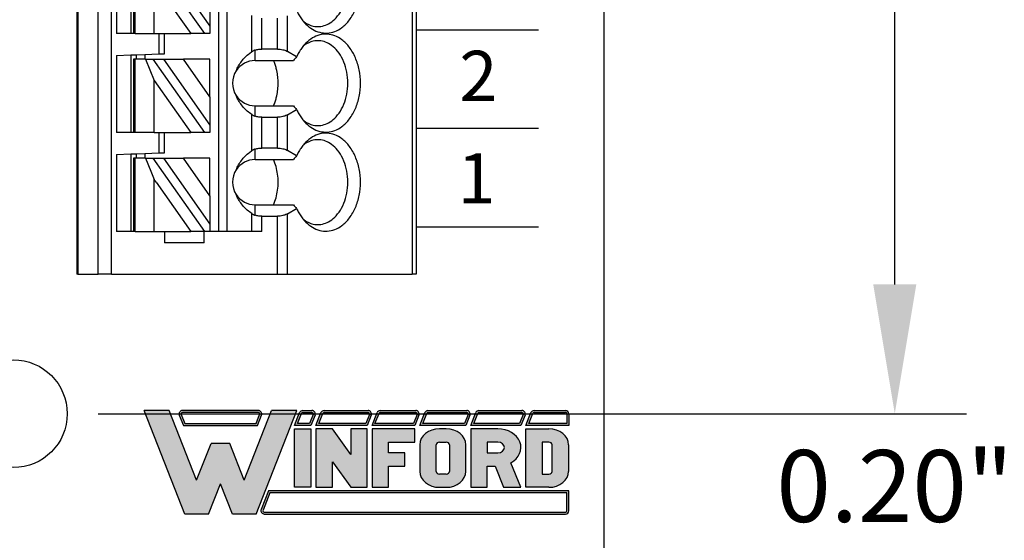
# Model space of a CAD drawing. Extents: x -3.3 to 2.15, y 62.24 to 66.9.
# Drawn here: x 0.32 to 1.69, y 64.17 to 64.9 of the extents above; entities that cross this region are included whole.
import ezdxf

# ---------------------------------------------------------------- set-up
doc = ezdxf.new("R2010")
doc.units = 0
doc.header["$MEASUREMENT"] = 0
doc.layers.get('0').update_dxf_attribs({"linetype": 'CONTINUOUS'})
doc.styles.add('ADESK1', font='romans')

# ---------------------------------------------------------------- blocks, each defined once
blk = doc.blocks.new('INFORD')
for points in [[(0, 0), (0, 5.499999999999996), (1.25, 5.499999999999996), (1.25, 0)], [(4.267605022587009, 5.499999999999996), (4.267605022587009, 3.105769893736337), (2.875000000000001, 5.499999999999996), (1.625, 5.499999999999996), (1.625, 0), (2.875, 0), (2.875, 2.39423010626366), (4.267605022587009, 0), (5.517605022587009, -8.881784197001252e-16), (5.517605022587009, 5.499999999999996)], [(7.142605022587009, -1.77635683940025e-15), (7.142605022587009, 1.999999999999996), (8.392605022587007, 1.999999999999996), (8.39260502258701, 3.249999999999996), (7.142605022587009, 3.249999999999996), (7.142605022587009, 4.249999999999996), (9.14260502258701, 4.249999999999996), (9.142605022587007, 5.499999999999996), (5.892605022587009, 5.499999999999996), (5.892605022587009, -1.77635683940025e-15)]]:
    blk.add_lwpolyline(points, close=True)
for points in [[(13.01760502258701, 3.999999999999996, 0.4142135623730951), (11.51760502258701, 5.499999999999996), (11.01760502258701, 5.499999999999996, 0.4142135623730951), (9.51760502258701, 3.999999999999996), (9.51760502258701, 1.499999999999998, 0.4142135623730951), (11.01760502258701, -1.77635683940025e-15), (11.51760502258701, -8.881784197001252e-16, 0.4142135623730951), (13.01760502258701, 1.499999999999998)], [(14.64260502258701, -1.77635683940025e-15), (14.64260502258701, 1.999999999999996), (15.2373799922882, 1.999999999999996), (15.89020032305463, -1.77635683940025e-15), (17.20510502258701, -1.77635683940025e-15), (16.45081072765669, 2.310878688611798, 0.7353878158500693), (15.45510502258701, 5.499999999999996), (13.39260502258701, 5.499999999999996), (13.39260502258701, -1.77635683940025e-15)], [(20.83010502258701, 1.499999999999998, -0.4142135623730951), (19.33010502258701, -1.77635683940025e-15), (17.58010502258701, -1.77635683940025e-15), (17.58010502258701, 5.499999999999996), (19.33010502258701, 5.499999999999996, -0.4142135623730951), (20.83010502258701, 3.999999999999996)], [(11.01760502258701, 4.249999999999996), (11.51760502258701, 4.249999999999996, -0.4142135623730951), (11.76760502258701, 3.999999999999996), (11.76760502258701, 1.499999999999998, -0.4142135623730951), (11.51760502258701, 1.249999999999998), (11.01760502258701, 1.249999999999998, -0.4142135623730951), (10.76760502258701, 1.499999999999998), (10.76760502258701, 3.999999999999996, -0.4142135623730951)], [(15.45510502258701, 3.249999999999996, 1), (15.45510502258701, 4.249999999999996), (14.64260502258701, 4.249999999999996), (14.64260502258701, 3.249999999999996)], [(18.83010502258701, 1.249999999999998), (19.33010502258701, 1.249999999999998, 0.4142135623730953), (19.58010502258701, 1.499999999999998), (19.58010502258701, 3.999999999999996, 0.4142135623730948), (19.33010502258701, 4.249999999999996), (18.83010502258701, 4.249999999999996)]]:
    blk.add_lwpolyline(points, format="xyb", close=True)
blk = doc.blocks.new('WINFORD-OUTLINE')
blk.add_hatch(color=256).paths.add_polyline_path([(-1.95247321186823, 9.689446212629715), (-3.344517166970252, 9.689446212629717), (-4.427432385207308, 6.939446212629719), (-6.484001738050038, 12.16198406700075), (-8.364798701016975, 12.16198406700076), (-5.314045008440987, 4.414773100437891), (-3.540819761973633, 4.414773100437893), (-2.648495189419242, 6.680779278206277), (-1.756170616864852, 4.41477310043789), (0.01705462960250245, 4.414773100437891), (3.067808322178491, 12.16198406700076), (1.187011359211557, 12.16198406700076), (-0.869557993631173, 6.939446212629717)])
h = blk.add_hatch(color=256)
h.paths.add_polyline_path([(0.1948792407661593, 12.16198406700076), (-5.491869619604643, 12.16198406700076, 0.5288801183047518), (-5.724483776589379, 11.82038355406397), (-5.415990966953062, 11.03698406700075), (0.1190005881145808, 11.03698406700075), (0.4274933977508955, 11.82038355406397, 0.528880118304758)])
h.paths.add_polyline_path([(0.1948792407661593, 12.01198406700075, -0.5288801183047546), (0.2879249035600502, 11.87534386182605), (0.01685752267319884, 11.18698406700076), (-5.31384790151168, 11.18698406700076), (-5.584915282398533, 11.87534386182604, -0.5288801183047506), (-5.491869619604641, 12.01198406700075)], flags=16)
h = blk.add_hatch(color=256)
h.paths.add_polyline_path([(4.206203834613488, 12.16198406700075), (3.512403754890407, 12.16198406700075, 0.3081470391659163), (3.279789597905669, 12.00358457993753), (2.899154541391127, 11.03698406700076), (4.130325181961911, 11.03698406700075), (4.438817991598224, 11.82038355406397, 0.5288801183047492)])
h.paths.add_polyline_path([(4.20620383461349, 12.01198406700075, -0.5288801183047441), (4.299249497407379, 11.87534386182604), (4.028182116520529, 11.18698406700075), (3.119433812458373, 11.18698406700076), (3.419358092096516, 11.94862427217546, -0.3081470391659115), (3.512403754890407, 12.01198406700075)], flags=16)
h.paths.add_polyline_path([(8.409523842102708, 12.16198406700076), (5.112925587632416, 12.16198406700076, 0.3081470391659162), (4.88031143064768, 12.00358457993754), (4.499676374133138, 11.03698406700075), (8.33364518945113, 11.03698406700075), (8.642137999087442, 11.82038355406397, 0.5288801183047516)])
h.paths.add_polyline_path([(8.409523842102708, 12.01198406700075, -0.52888011830473), (8.502569504896595, 11.87534386182604), (8.231502124009744, 11.18698406700076), (4.719955645200386, 11.18698406700076), (5.019879924838525, 11.94862427217546, -0.3081470391659165), (5.112925587632416, 12.01198406700075)], flags=16)
h.paths.add_polyline_path([(11.97991869975796, 12.16198406700076), (9.316245595121632, 12.16198406700075, 0.3081470391659146), (9.083631438136898, 12.00358457993754), (8.702996381622352, 11.03698406700075), (11.90404004710638, 11.03698406700075), (12.21253285674269, 11.82038355406397, 0.5288801183047516)])
h.paths.add_polyline_path([(11.97991869975796, 12.01198406700075, -0.5288801183047259), (12.07296436255185, 11.87534386182604), (11.801896981665, 11.18698406700076), (8.923275652689608, 11.18698406700076), (9.223199932327745, 11.94862427217546, -0.308147039165925), (9.316245595121636, 12.01198406700075)], flags=16)
h.paths.add_polyline_path([(15.79654768552736, 12.16198406700076), (12.88664045277689, 12.16198406700076, 0.3081470391659162), (12.65402629579215, 12.00358457993754), (12.2733912392776, 11.03698406700074), (15.72066903287579, 11.03698406700075), (16.0291618425121, 11.82038355406397, 0.5288801183047523)])
h.paths.add_polyline_path([(15.79654768552736, 12.01198406700075, -0.5288801183047471), (15.88959334832126, 11.87534386182604), (15.6185259674344, 11.18698406700075), (12.49367051034486, 11.18698406700075), (12.793594789983, 11.94862427217546, -0.3081470391659185), (12.88664045277689, 12.01198406700075)], flags=16)
h.paths.add_polyline_path([(19.92096933143948, 12.16198406700076), (16.70326943854629, 12.16198406700076, 0.3081470391659124), (16.47065528156156, 12.00358457993753), (16.09002022504701, 11.03698406700075), (19.8450906787879, 11.03698406700075), (20.15358348842421, 11.82038355406397, 0.52888011830475)])
h.paths.add_polyline_path([(19.92096933143948, 12.01198406700075, -0.5288801183047273), (20.01401499423337, 11.87534386182604), (19.74294761334652, 11.18698406700075), (16.31029949611426, 11.18698406700076), (16.61022377575241, 11.94862427217546, -0.3081470391659142), (16.7032694385463, 12.01198406700075)], flags=16)
h.paths.add_polyline_path([(23.18897418017762, 12.16198406700076), (20.82769108445841, 12.16198406700076, 0.3081470391659161), (20.59507692747367, 12.00358457993753), (20.21444187095912, 11.03698406700074), (23.43897418017762, 11.03698406700075), (23.43897418017762, 11.91198406700076, 0.4142135623730945)])
h.paths.add_polyline_path([(23.18897418017762, 12.01198406700076, -0.4142135623730961), (23.28897418017762, 11.91198406700076), (23.28897418017762, 11.18698406700075), (20.43472114202638, 11.18698406700075), (20.73464542166451, 11.94862427217546, -0.3081470391659182), (20.82769108445841, 12.01198406700075)], flags=16)
h.paths.add_polyline_path([(23.43897418017761, 6.16477310043789), (0.9561824957533585, 6.164773100437891), (0.4015725910631627, 4.756373613374672, 0.5288801183047555), (0.6341867480478989, 4.414773100437885), (23.18897418017761, 4.414773100437884, 0.4142135623730949), (23.43897418017762, 4.664773100437888)])
h.paths.add_polyline_path([(23.28897418017761, 6.014773100437885), (23.28897418017761, 4.664773100437888, -0.4142135623730943), (23.18897418017761, 4.56477310043789), (0.6341867480478989, 4.564773100437891, -0.5288801183047551), (0.541141085254008, 4.7014133056126), (1.05832556119474, 6.014773100437887)], flags=16)
h = blk.add_hatch(color=256)
h.paths.add_polyline_path([(4.130325181961907, 10.78698406700075), (2.899154541391129, 10.78698406700075), (2.899154541391129, 6.414773100437888), (4.130325181961909, 6.414773100437888)])
h.paths.add_polyline_path([(5.730847014703918, 10.78698406700075), (4.49967637413314, 10.78698406700075), (4.49967637413314, 6.414773100437888), (5.730847014703919, 6.414773100437888), (5.73084701470392, 8.318060214452606), (7.102474548880345, 6.414773100437888), (8.333645189451124, 6.414773100437886), (8.333645189451124, 10.78698406700075), (7.102474548880344, 10.78698406700075), (7.102474548880342, 8.88369695298603)])
h.paths.add_polyline_path([(9.934167022193131, 9.79329975641828), (11.90404004710638, 9.793299756418284), (11.90404004710638, 10.78698406700075), (8.702996381622356, 10.78698406700075), (8.702996381622357, 6.414773100437886), (9.934167022193133, 6.414773100437886), (9.934167022193135, 8.004667997369836), (11.16533766276391, 8.004667997369836), (11.16533766276391, 8.998352307952306), (9.934167022193133, 8.998352307952306)])
edge = h.paths.add_edge_path()
edge.add_ellipse((14.24326426419086, 9.594562894301788), major_axis=(-1.47740476868493, 5.995357610531004e-15), ratio=0.8071052686261214, start_angle=180.0000000000003, end_angle=270.0000000000002)
edge.add_line((14.24326426419087, 10.78698406700075), (13.75079600796255, 10.78698406700075))
edge.add_ellipse((13.75079600796254, 9.594562894301788), major_axis=(1.47740476868493, 5.667307852354008e-15), ratio=0.8071052686261214, start_angle=89.99999999999984, end_angle=179.9999999999997)
edge.add_line((12.27339123927761, 9.59456289430177), (12.27339123927761, 7.607194273136843))
edge.add_ellipse((13.75079600796254, 7.60719427313685), major_axis=(-1.47740476868493, 5.995357610531004e-15), ratio=0.8071052686261214, start_angle=2.798888119687895e-13, end_angle=90.00000000000018)
edge.add_line((13.75079600796255, 6.414773100437887), (14.24326426419083, 6.414773100437887))
edge.add_ellipse((14.24326426419086, 7.607194273136851), major_axis=(1.47740476868493, 2.058760512406968e-15), ratio=0.8071052686261216, start_angle=269.9999999999999, end_angle=359.9999999999999)
edge.add_line((15.72066903287579, 7.607194273136855), (15.72066903287578, 9.594562894301813))
edge = h.paths.add_edge_path(flags=16)
edge.add_ellipse((13.75079600796254, 9.594562894301788), major_axis=(0.2462341281141533, 2.337768326754922e-16), ratio=0.8071052686261273, start_angle=89.99999999999989, end_angle=179.9999999999999, ccw=False)
edge.add_line((13.75079600796253, 9.793299756418282), (14.24326426419083, 9.793299756418282))
edge.add_ellipse((14.24326426419086, 9.594562894301788), major_axis=(-0.2462341281141533, 2.884517923716588e-16), ratio=0.8071052686261273, start_angle=180.0000000000001, end_angle=270.00000000000006, ccw=False)
edge.add_line((14.48949839230501, 9.594562894301786), (14.48949839230501, 7.607194273136853))
edge.add_ellipse((14.24326426419086, 7.60719427313685), major_axis=(0.2462341281141533, 3.842324172622496e-15), ratio=0.8071052686261273, start_angle=269.9999999999992, end_angle=359.99999999999886, ccw=False)
edge.add_line((14.24326426419085, 7.408457411020355), (13.75079600796253, 7.408457411020355))
edge.add_ellipse((13.75079600796254, 7.60719427313685), major_axis=(-0.2462341281141534, 3.78764921292633e-15), ratio=0.8071052686261272, start_angle=1.0800249583553523e-12, end_angle=90.00000000000068, ccw=False)
edge.add_line((13.50456187984839, 7.607194273136844), (13.50456187984839, 9.594562894301793))
edge = h.paths.add_edge_path()
edge.add_ellipse((18.12145178198881, 9.395826032185294), major_axis=(-1.723638896799088, 1.055389572357779e-16), ratio=0.8071052686261202, start_angle=124.6787585792351, end_angle=270)
edge.add_line((18.1214517819888, 10.78698406700075), (16.09002022504702, 10.78698406700075))
edge.add_line((16.09002022504702, 10.78698406700075), (16.09002022504702, 6.414773100437887))
edge.add_line((16.09002022504702, 6.414773100437887), (17.3211908656178, 6.414773100437886))
edge.add_line((17.3211908656178, 6.414773100437886), (17.3211908656178, 8.004667997369836))
edge.add_line((17.3211908656178, 8.004667997369836), (17.90700644997179, 8.004667997369836))
edge.add_line((17.90700644997179, 8.004667997369836), (18.54999302981766, 6.414773100437887))
edge.add_line((18.54999302981766, 6.414773100437887), (19.84509067878789, 6.414773100437884))
edge.add_line((19.84509067878789, 6.414773100437884), (19.1021586865733, 8.251800217664238))
edge = h.paths.add_edge_path(flags=16)
edge.add_line((17.3211908656178, 9.793299756418282), (18.12145178198879, 9.793299756418282))
edge.add_ellipse((18.12145178198881, 9.395826032185294), major_axis=(0.4924682562283103, 1.030904641066107e-14), ratio=0.8071052686261215, start_angle=269.999999999999, end_angle=449.999999999999, ccw=False)
edge.add_line((18.12145178198882, 8.998352307952306), (17.3211908656178, 8.998352307952308))
edge.add_line((17.3211908656178, 8.998352307952308), (17.3211908656178, 9.793299756418282))
edge = h.paths.add_edge_path()
edge.add_ellipse((21.93808076775821, 9.594562894301788), major_axis=(1.477404768684934, 8.947805434124046e-15), ratio=0.8071052686261199, start_angle=-4.325554366790383e-13, end_angle=89.99999999999972)
edge.add_line((21.93808076775818, 10.78698406700075), (20.21444187095912, 10.78698406700075))
edge.add_line((20.21444187095912, 10.78698406700075), (20.21444187095912, 6.414773100437886))
edge.add_line((20.21444187095912, 6.414773100437886), (21.93808076775823, 6.414773100437885))
edge.add_ellipse((21.93808076775821, 7.60719427313685), major_axis=(-1.477404768684934, 1.32124522904251e-14), ratio=0.8071052686261194, start_angle=90.0000000000004, end_angle=180.0000000000006)
edge.add_line((23.41548553644315, 7.607194273136866), (23.41548553644315, 9.594562894301797))
edge = h.paths.add_edge_path(flags=16)
edge.add_line((21.44561251152991, 9.793299756418282), (21.93808076775821, 9.793299756418282))
edge.add_ellipse((21.93808076775821, 9.594562894301788), major_axis=(0.2462341281141569, 1.477731611185606e-14), ratio=0.8071052686261158, start_angle=-4.320099833421409e-12, end_angle=89.99999999999733, ccw=False)
edge.add_line((22.18431489587237, 9.594562894301772), (22.18431489587237, 7.607194273136861))
edge.add_ellipse((21.93808076775821, 7.607194273136852), major_axis=(-0.246234128114157, 1.31917422806672e-14), ratio=0.8071052686261229, start_angle=90.00000000000239, end_angle=180.0000000000032, ccw=False)
edge.add_line((21.93808076775822, 7.408457411020356), (21.4456125115299, 7.408457411020355))
edge.add_line((21.4456125115299, 7.408457411020355), (21.44561251152991, 9.793299756418282))
for p, q in [((-5.314045008440986, 4.414773100437891), (-8.364798701016976, 12.16198406700076)), ((-6.484001738050039, 12.16198406700075), (-8.364798701016976, 12.16198406700076)), ((-6.654240180452335, 12.16198406700076), (-7.199381507266297, 12.16198406700076)), ((-4.427432385207309, 6.939446212629719), (-6.484001738050039, 12.16198406700075)), ((-5.724483776589378, 11.82038355406397), (-5.415990966953062, 11.03698406700075)), ((-5.584915282398533, 11.87534386182604), (-5.31384790151168, 11.18698406700076)), ((0.1948792407661587, 12.16198406700076), (-5.491869619604642, 12.16198406700076)), ((0.1948792407661587, 12.01198406700075), (-5.491869619604642, 12.01198406700075)), ((-0.869557993631173, 6.939446212629719), (1.187011359211557, 12.16198406700076)), ((0.01685752267319876, 11.18698406700076), (0.2879249035600496, 11.87534386182604)), ((0.01705462960250236, 4.414773100437891), (3.06780832217849, 12.16198406700075)), ((0.1190005881145813, 11.03698406700075), (0.4274933977508951, 11.82038355406397)), ((3.06780832217849, 12.16198406700075), (1.187011359211557, 12.16198406700076)), ((2.899154541391126, 11.03698406700075), (3.27978959790567, 12.00358457993754)), ((3.119433812458373, 11.18698406700076), (3.419358092096515, 11.94862427217546)), ((3.512403754890406, 12.16198406700075), (4.206203834613488, 12.16198406700075)), ((3.512403754890406, 12.01198406700075), (4.206203834613488, 12.01198406700075)), ((4.29924949740738, 11.87534386182604), (4.028182116520528, 11.18698406700075)), ((4.438817991598225, 11.82038355406397), (4.13032518196191, 11.03698406700075)), ((4.499676374133137, 11.03698406700075), (4.88031143064768, 12.00358457993754)), ((4.719955645200384, 11.18698406700076), (5.019879924838525, 11.94862427217546)), ((5.112925587632415, 12.16198406700076), (8.409523842102704, 12.16198406700076)), ((5.112925587632415, 12.01198406700075), (8.409523842102704, 12.01198406700075)), ((8.502569504896595, 11.87534386182604), (8.231502124009742, 11.18698406700076)), ((8.642137999087442, 11.82038355406397), (8.333645189451126, 11.03698406700075)), ((8.702996381622352, 11.03698406700075), (9.083631438136896, 12.00358457993754)), ((8.923275652689602, 11.18698406700076), (9.223199932327743, 11.94862427217546)), ((9.316245595121632, 12.16198406700075), (11.97991869975796, 12.16198406700076)), ((9.316245595121632, 12.01198406700075), (11.97991869975796, 12.01198406700075)), ((12.07296436255185, 11.87534386182604), (11.801896981665, 11.18698406700076)), ((12.21253285674269, 11.82038355406397), (11.90404004710638, 11.03698406700075)), ((12.2733912392776, 11.03698406700074), (12.65402629579215, 12.00358457993754)), ((12.49367051034485, 11.18698406700075), (12.793594789983, 11.94862427217546)), ((12.88664045277689, 12.16198406700076), (15.79654768552737, 12.16198406700076)), ((12.88664045277689, 12.01198406700075), (15.79654768552737, 12.01198406700075)), ((15.88959334832126, 11.87534386182604), (15.61852596743441, 11.18698406700076)), ((16.0291618425121, 11.82038355406397), (15.72066903287579, 11.03698406700075)), ((16.09002022504701, 11.03698406700075), (16.47065528156156, 12.00358457993754)), ((16.31029949611426, 11.18698406700076), (16.61022377575241, 11.94862427217546)), ((16.7032694385463, 12.16198406700076), (19.92096933143948, 12.16198406700076)), ((16.7032694385463, 12.01198406700075), (19.92096933143948, 12.01198406700075)), ((20.01401499423337, 11.87534386182604), (19.74294761334652, 11.18698406700075)), ((20.15358348842421, 11.82038355406397), (19.8450906787879, 11.03698406700075)), ((20.21444187095912, 11.03698406700074), (20.59507692747367, 12.00358457993754)), ((20.43472114202637, 11.18698406700075), (20.73464542166451, 11.94862427217546)), ((20.8276910844584, 12.16198406700076), (23.18897418017762, 12.16198406700076)), ((20.8276910844584, 12.01198406700075), (23.18897418017762, 12.01198406700076)), ((23.28897418017762, 11.91198406700076), (23.28897418017761, 11.18698406700075)), ((23.43897418017762, 11.91198406700076), (23.43897418017762, 11.03698406700075)), ((-5.31384790151168, 11.18698406700076), (0.01685752267319876, 11.18698406700076)), ((4.028182116520528, 11.18698406700075), (3.119433812458373, 11.18698406700076)), ((8.231502124009742, 11.18698406700076), (4.719955645200384, 11.18698406700076)), ((11.801896981665, 11.18698406700076), (8.923275652689602, 11.18698406700076)), ((15.61852596743441, 11.18698406700076), (12.49367051034485, 11.18698406700075)), ((19.74294761334652, 11.18698406700075), (16.31029949611426, 11.18698406700076)), ((23.28897418017761, 11.18698406700075), (20.43472114202637, 11.18698406700075)), ((-5.415990966953062, 11.03698406700075), (0.1190005881145813, 11.03698406700075)), ((4.13032518196191, 11.03698406700075), (2.899154541391126, 11.03698406700075)), ((8.333645189451126, 11.03698406700075), (4.499676374133137, 11.03698406700075)), ((11.90404004710638, 11.03698406700075), (8.702996381622352, 11.03698406700075)), ((15.72066903287579, 11.03698406700075), (12.2733912392776, 11.03698406700074)), ((19.8450906787879, 11.03698406700075), (16.09002022504701, 11.03698406700075)), ((23.43897418017762, 11.03698406700075), (20.21444187095912, 11.03698406700074)), ((-4.427432385207309, 6.939446212629719), (-3.344517166970252, 9.689446212629717)), ((-1.95247321186823, 9.689446212629715), (-3.344517166970251, 9.689446212629717)), ((-0.8695579936311735, 6.939446212629719), (-1.95247321186823, 9.689446212629715)), ((-3.540819761973633, 4.414773100437892), (-2.648495189419242, 6.680779278206276)), ((-1.756170616864852, 4.414773100437891), (-2.648495189419242, 6.680779278206276)), ((0.9561824957533566, 6.164773100437891), (0.4015725910631633, 4.756373613374671)), ((1.058325561194738, 6.014773100437886), (0.5411410852540088, 4.7014133056126)), ((23.43897418017762, 6.16477310043789), (0.9561824957533566, 6.164773100437891)), ((23.28897418017761, 6.014773100437885), (1.058325561194738, 6.014773100437886)), ((23.28897418017761, 4.664773100437888), (23.28897418017761, 6.014773100437885)), ((23.43897418017762, 4.664773100437888), (23.43897418017762, 6.16477310043789)), ((0.6341867480478995, 4.564773100437891), (23.18897418017761, 4.56477310043789)), ((-3.540819761973633, 4.414773100437892), (-5.314045008440986, 4.414773100437891)), ((0.01705462960250236, 4.414773100437891), (-1.756170616864852, 4.414773100437891)), ((0.6341867480478995, 4.414773100437885), (23.18897418017761, 4.414773100437884))]:
    blk.add_line(p, q)
for centre, radius, start, end in [((-5.491869619604643, 11.91198406700076), 0.2500000000000036, 89.99999999999972, 201.4938928621484), ((-5.491869619604643, 11.91198406700076), 0.09999999999999787, 89.99999999999972, 201.4938928621484), ((0.194879240766159, 11.91198406700076), 0.2500000000000026, 338.5061071378517, 90.0000000000001), ((0.194879240766159, 11.91198406700076), 0.09999999999999692, 338.5061071378517, 90.0000000000001), ((3.512403754890406, 11.91198406700075), 0.2500000000000028, 90, 158.5061071378517), ((3.512403754890406, 11.91198406700075), 0.09999999999999712, 90, 158.5061071378517), ((4.206203834613488, 11.91198406700075), 0.2500000000000036, 338.506107137853, 90), ((4.206203834613488, 11.91198406700075), 0.09999999999999787, 338.506107137853, 90), ((5.112925587632416, 11.91198406700075), 0.2500000000000028, 90.00000000000031, 158.5061071378517), ((5.112925587632416, 11.91198406700075), 0.09999999999999712, 90.00000000000031, 158.5061071378517), ((8.409523842102706, 11.91198406700075), 0.2500000000000036, 338.5061071378511, 90.00000000000058), ((8.409523842102706, 11.91198406700075), 0.09999999999999787, 338.5061071378511, 90.00000000000058), ((9.316245595121632, 11.91198406700075), 0.2500000000000026, 90, 158.5061071378511), ((9.316245595121632, 11.91198406700075), 0.09999999999999692, 90, 158.5061071378511), ((11.97991869975796, 11.91198406700075), 0.2500000000000036, 338.5061071378511, 90.00000000000058), ((11.97991869975796, 11.91198406700075), 0.09999999999999787, 338.5061071378511, 90.00000000000058), ((12.88664045277689, 11.91198406700075), 0.2500000000000037, 90, 158.5061071378518), ((12.88664045277689, 11.91198406700075), 0.09999999999999795, 90, 158.5061071378518), ((15.79654768552736, 11.91198406700075), 0.2500000000000036, 338.5061071378523, 89.99999999999942), ((15.79654768552736, 11.91198406700075), 0.09999999999999787, 338.5061071378523, 89.99999999999942), ((16.7032694385463, 11.91198406700075), 0.2500000000000043, 90, 158.5061071378513), ((16.7032694385463, 11.91198406700075), 0.09999999999999859, 90, 158.5061071378513), ((19.92096933143948, 11.91198406700075), 0.2500000000000036, 338.5061071378514, 90.00000000000117), ((19.92096933143948, 11.91198406700075), 0.09999999999999787, 338.5061071378514, 90.00000000000117), ((20.82769108445841, 11.91198406700075), 0.2500000000000069, 90.00000000000117, 158.5061071378523), ((20.82769108445841, 11.91198406700075), 0.1000000000000013, 90.00000000000117, 158.5061071378523), ((23.18897418017762, 11.91198406700076), 0.2500000000000018, 359.9999999999994, 90.00000000000117), ((23.18897418017762, 11.91198406700076), 0.09999999999999609, 359.9999999999994, 90.00000000000117), ((0.6341867480478995, 4.664773100437888), 0.2500000000000027, 158.5061071378517, 270), ((0.6341867480478995, 4.664773100437888), 0.09999999999999701, 158.5061071378517, 270), ((23.18897418017761, 4.664773100437888), 0.09999999999999787, 270, 0), ((23.18897418017761, 4.664773100437888), 0.2500000000000036, 270, 0)]:
    blk.add_arc(centre, radius, start, end)
at = {"xscale": 0.9849365124566223, "yscale": 0.794947448465976, "zscale": 0.9849365124566223}
blk.add_blockref('INFORD', (2.899154541391129, 6.414773100437888), dxfattribs=at)
blk = doc.blocks.new('WINFORD_LOGO')
at = {"xscale": 0.02364258425795242, "yscale": 0.02364258425795242, "zscale": 0.02364258425795242}
blk.add_blockref('WINFORD-OUTLINE', (7.434159308669568, 4.896202736174426), dxfattribs=at)
blk = doc.blocks.new('SPA08-TOP')
at = {"color": 7}
for p, q in [((0.4700665342588249, 1.299212310000002), (0.4700665342588248, 0.1377952450000006)), ((0.4712536871294129, 1.299212310000002), (0.4712536871294128, 0.1377952450000006)), ((0.4997431426686738, 0.1377952450000004), (0.4997431426686773, 1.299212310000002)), ((0.5182410247980878, 0.1377952450000004), (0.5182410247980878, 1.299212310000002)), ((0.6669168842588258, 1.299212310000002), (0.6669168842588258, 0.1968503500000009)), ((0.6787279052588255, 1.299212310000002), (0.6787279052588255, 0.19685035)), ((0.9367417609952186, 1.299212310000002), (0.9367417609952183, 0.1377952450000004)), ((0.9425073742588258, 1.299212310000002), (0.9425073742588256, 0.1377952450000004)), ((0.5251846322588252, 0.5799461189631154), (0.5251846322588252, 0.4724408400000009)), ((0.6478965661067617, 0.4724408400000009), (0.576221794642767, 0.5748030220000002)), ((0.5906403889468947, 0.5748030220000002), (0.6551058632588251, 0.4827367833577325)), ((0.5803024576169671, 0.5412348581845228), (0.6284725477335051, 0.4724408400000009)), ((0.5448696672588254, 0.5295274414999822), (0.5448696672588254, 0.4724408400000009)), ((0.5488066742588256, 0.52559043449999), (0.5488066742588256, 0.4724408400000009)), ((0.5511129195642672, 0.4724408400000009), (0.5511129195642672, 0.5241001376989178)), ((0.5776222023125941, 0.4724408400000009), (0.5776222023125941, 0.531421439619665)), ((0.6551058632588251, 0.5220951842547832), (0.6551058632588251, 0.4827367833577325)), ((0.7135855449694741, 0.4473901365534045), (0.7135855449694741, 0.4974915434465963)), ((0.7275049667058688, 0.450950497858761), (0.7275049667058688, 0.4939311821412406)), ((0.7493142367860086, 0.450950497858761), (0.7493142367860086, 0.4939311821412406)), ((0.7632336585224015, 0.4476217194889757), (0.7632336585224015, 0.4972599605110259)), ((0.6551058632588251, 0.4827367833577325), (0.6551058632588251, 0.4724408400000009)), ((0.5448696672588254, 0.4724408400000009), (0.5251846322588252, 0.4724408400000009)), ((0.5488066742588256, 0.4724408400000009), (0.5448696672588254, 0.4724408400000009)), ((0.5511129195642672, 0.4724408400000009), (0.5488066742588256, 0.4724408400000009)), ((0.5511129195642672, 0.4724408400000009), (0.5776222023125941, 0.4724408400000009)), ((0.5776222023125941, 0.4724408400000009), (0.5842397372588248, 0.4724408400000009)), ((0.5842397372588248, 0.4724408400000009), (0.5921137512588253, 0.4724408400000009)), ((0.5842397372588248, 0.4724408400000009), (0.5842397372588248, 0.4442131236721316)), ((0.5921137512588253, 0.4724408400000009), (0.6284725477335051, 0.4724408400000009)), ((0.5921137512588253, 0.4444880903000001), (0.5921137512588253, 0.4724408400000009)), ((0.6478965661067617, 0.4724408400000009), (0.6284725477335051, 0.4724408400000009)), ((0.6551058632588251, 0.4724408400000009), (0.6478965661067617, 0.4724408400000009)), ((0.5251846322588252, 0.4421508739631159), (0.5448696672588254, 0.4428382905327881)), ((0.5251846322588252, 0.4421508739631159), (0.5251846322588252, 0.3346455950000005)), ((0.5448696672588254, 0.4428382905327881), (0.5527436812588249, 0.4431132571606566)), ((0.5448696672588254, 0.4428382905327881), (0.5448696672588254, 0.3346455950000005)), ((0.5527436812588249, 0.4431132571606566), (0.5645547022588255, 0.4435257071024594)), ((0.5527436812588249, 0.4370077770000007), (0.5527436812588249, 0.4431132571606566)), ((0.5645547022588255, 0.4435257071024594), (0.5842397372588248, 0.4442131236721316)), ((0.5645547022588255, 0.4435257071024594), (0.5645547022588255, 0.4370077770000007)), ((0.5842397372588248, 0.4442131236721316), (0.5921137512588253, 0.4444880903000001)), ((0.718097975258825, 0.4350392735000001), (0.718097975258825, 0.4495688091908585)), ((0.7493142367860086, 0.450950497858761), (0.7275049667058688, 0.450950497858761)), ((0.7759397534573536, 0.4402858521579524), (0.7632336585224015, 0.4476217194889757)), ((0.5488066742588256, 0.4370077770000007), (0.5488066742588256, 0.3346455950000005)), ((0.5511129195642672, 0.4370077770000007), (0.5488066742588256, 0.4370077770000007)), ((0.5654071339953459, 0.4370077770000007), (0.5511129195642672, 0.4370077770000007)), ((0.5511129195642672, 0.3346455950000005), (0.5511129195642672, 0.4370077770000007)), ((0.5654071339953459, 0.4370077770000007), (0.5776222023125941, 0.4072674144550223)), ((0.5654071339953459, 0.4370077770000007), (0.576221794642767, 0.4370077770000007)), ((0.6478965661067617, 0.3346455950000005), (0.576221794642767, 0.4370077770000007)), ((0.576221794642767, 0.4370077770000007), (0.5906403889468947, 0.4370077770000007)), ((0.5906403889468947, 0.4370077770000007), (0.6551058632588251, 0.3449415383577321)), ((0.5906403889468947, 0.4370077770000007), (0.61819943794689, 0.4370077770000007)), ((0.6551058632588251, 0.4370077770000007), (0.61819943794689, 0.4370077770000007)), ((0.6551058632588251, 0.3842999392547828), (0.61819943794689, 0.4370077770000007)), ((0.6551058632588251, 0.3842999392547828), (0.6551058632588251, 0.4370077770000007)), ((0.718097975258825, 0.4350392735000001), (0.7714822017875358, 0.4350392734996448)), ((0.5776222023125941, 0.3346455950000005), (0.5776222023125941, 0.4072674144550223)), ((0.5776222023125941, 0.4072674144550223), (0.6284725477335051, 0.3346455950000005)), ((0.6551058632588251, 0.3842999392547828), (0.6551058632588251, 0.3449415383577321)), ((0.718097975258825, 0.3575176258091419), (0.718097975258825, 0.3720471615000002)), ((0.718097975258825, 0.3720471615000002), (0.7714822017875358, 0.3720471615003555)), ((0.7135855449694741, 0.309594891553405), (0.7135855449694741, 0.3596962984465968)), ((0.7632336585224015, 0.3594647155110255), (0.7759397534573536, 0.3668005828420488)), ((0.7632336585224015, 0.3098264744889753), (0.7632336585224015, 0.3594647155110255)), ((0.6551058632588251, 0.3449415383577321), (0.6551058632588251, 0.3346455950000005)), ((0.7275049667058688, 0.3561359371412402), (0.7493142367860086, 0.3561359371412402)), ((0.7275049667058688, 0.3131552528587606), (0.7275049667058688, 0.3561359371412402)), ((0.7493142367860086, 0.3131552528587606), (0.7493142367860086, 0.3561359371412402)), ((0.5448696672588254, 0.3346455950000005), (0.5251846322588252, 0.3346455950000005)), ((0.5488066742588256, 0.3346455950000005), (0.5448696672588254, 0.3346455950000005)), ((0.5511129195642672, 0.3346455950000005), (0.5488066742588256, 0.3346455950000005)), ((0.5776222023125941, 0.3346455950000005), (0.5511129195642672, 0.3346455950000005)), ((0.5776222023125941, 0.3346455950000005), (0.5842397372588248, 0.3346455950000005)), ((0.5842397372588248, 0.3346455950000005), (0.5842397372588248, 0.3064178786721321)), ((0.5842397372588248, 0.3346455950000005), (0.5921137512588253, 0.3346455950000005)), ((0.5921137512588253, 0.3066928453000006), (0.5921137512588253, 0.3346455950000005)), ((0.5921137512588253, 0.3346455950000005), (0.6284725477335051, 0.3346455950000005)), ((0.6478965661067617, 0.3346455950000005), (0.6284725477335051, 0.3346455950000005)), ((0.6551058632588251, 0.3346455950000005), (0.6478965661067617, 0.3346455950000005)), ((0.5251846322588252, 0.3043556289631155), (0.5448696672588254, 0.3050430455327877)), ((0.5251846322588252, 0.3043556289631155), (0.5251846322588252, 0.1968503500000009)), ((0.5448696672588254, 0.3050430455327877), (0.5527436812588249, 0.3053180121606562)), ((0.5448696672588254, 0.3050430455327877), (0.5448696672588254, 0.2775589935000182)), ((0.5527436812588249, 0.3053180121606562), (0.5645547022588255, 0.3057304621024599)), ((0.5527436812588249, 0.2992125320000003), (0.5527436812588249, 0.3053180121606562)), ((0.5645547022588255, 0.3057304621024599), (0.5842397372588248, 0.3064178786721321)), ((0.5645547022588255, 0.3057304621024599), (0.5645547022588255, 0.2992125320000003)), ((0.5842397372588248, 0.3064178786721321), (0.5921137512588253, 0.3066928453000006)), ((0.718097975258825, 0.2972440285000006), (0.718097975258825, 0.3117735641908589)), ((0.7493142367860086, 0.3131552528587606), (0.7275049667058688, 0.3131552528587606)), ((0.7759397534573536, 0.302490607157952), (0.7632336585224015, 0.3098264744889753)), ((0.5511129195642672, 0.2992125320000003), (0.5488066742588256, 0.2992125320000003)), ((0.5488066742588256, 0.2992125320000003), (0.5488066742588256, 0.2814960005000104)), ((0.5654071339953459, 0.2992125320000003), (0.5511129195642672, 0.2992125320000003)), ((0.5511129195642672, 0.2829862973010835), (0.5511129195642672, 0.2992125320000003)), ((0.5654071339953459, 0.2992125320000003), (0.576221794642767, 0.2992125320000003)), ((0.5654071339953459, 0.2992125320000003), (0.5728014231662444, 0.2812094529345792)), ((0.6478965661067617, 0.1968503500000009), (0.576221794642767, 0.2992125320000003)), ((0.576221794642767, 0.2992125320000003), (0.5906403889468947, 0.2992125320000003)), ((0.5906403889468947, 0.2992125320000003), (0.6551058632588251, 0.2071462933577325)), ((0.5906403889468947, 0.2992125320000003), (0.61819943794689, 0.2992125320000003)), ((0.6551058632588251, 0.2465046942547832), (0.61819943794689, 0.2992125320000003)), ((0.6551058632588251, 0.2992125320000003), (0.61819943794689, 0.2992125320000003)), ((0.6551058632588251, 0.2465046942547832), (0.6551058632588251, 0.2992125320000003)), ((0.718097975258825, 0.2972440285000006), (0.7714822017875358, 0.2972440284996453)), ((0.5448696672588254, 0.2775589935000182), (0.5448696672588254, 0.2539369514999823)), ((0.5488066742588256, 0.2814960005000104), (0.5488066742588256, 0.2499999444999901)), ((0.5511129195642672, 0.2485096476989179), (0.5511129195642672, 0.2829862973010835)), ((0.5728014231662444, 0.2812094529345792), (0.5776222023125941, 0.2694721694550219)), ((0.5803024576169671, 0.2656443681845229), (0.5776222023125941, 0.2694721694550219)), ((0.5776222023125941, 0.2558309496196651), (0.5776222023125941, 0.2694721694550219)), ((0.5803024576169671, 0.2656443681845229), (0.6284725477335051, 0.1968503500000009)), ((0.5448696672588254, 0.2539369514999823), (0.5448696672588254, 0.1968503500000009)), ((0.5488066742588256, 0.2499999444999901), (0.5488066742588256, 0.1968503500000009)), ((0.5511129195642672, 0.1968503500000009), (0.5511129195642672, 0.2485096476989179)), ((0.5776222023125941, 0.1968503500000009), (0.5776222023125941, 0.2558309496196651)), ((0.6551058632588251, 0.2465046942547832), (0.6551058632588251, 0.2071462933577325)), ((0.7180979752588259, 0.2197223808091424), (0.718097975258825, 0.2342519165000007)), ((0.718097975258825, 0.2342519165000007), (0.7714822017875358, 0.234251916500356)), ((0.7135855449694741, 0.1968503500000009), (0.7135855449694741, 0.2219010534465963)), ((0.7632336585224015, 0.2216694705110251), (0.7759397534573536, 0.2290053378420484)), ((0.7632336585224014, 0.1377952450000004), (0.7632336585224015, 0.2216694705110251)), ((0.6551058632588251, 0.2071462933577325), (0.6551058632588251, 0.1968503500000009)), ((0.7275049667058688, 0.2183406921412407), (0.7493142367860086, 0.2183406921412407)), ((0.7275049667058688, 0.1968503500000009), (0.7275049667058688, 0.2183406921412407)), ((0.7493142367860085, 0.1377952450000004), (0.7493142367860086, 0.2183406921412407)), ((0.5448696672588254, 0.1968503500000009), (0.5251846322588252, 0.1968503500000009)), ((0.5488066742588256, 0.1968503500000009), (0.5448696672588254, 0.1968503500000009)), ((0.5511129195642672, 0.1968503500000009), (0.5488066742588256, 0.1968503500000009)), ((0.5511129195642672, 0.1968503500000009), (0.5776222023125941, 0.1968503500000009)), ((0.5776222023125941, 0.1968503500000009), (0.5921137512588253, 0.1968503500000009)), ((0.5921137512588253, 0.1968503500000009), (0.6284725477335051, 0.1968503500000009)), ((0.5921137512588253, 0.1968503500000009), (0.5921137512588253, 0.181102322000001)), ((0.6472318492588256, 0.1968503500000009), (0.6284725477335051, 0.1968503500000009)), ((0.6472318492588256, 0.181102322000001), (0.6472318492588256, 0.1968503500000009)), ((0.6478965661067617, 0.1968503500000009), (0.6472318492588256, 0.1968503500000009)), ((0.6551058632588251, 0.1968503500000009), (0.6478965661067617, 0.1968503500000009)), ((0.6669168842588258, 0.1968503500000009), (0.6551058632588251, 0.1968503500000009)), ((0.6787279052588255, 0.19685035), (0.6669168842588258, 0.1968503500000009)), ((0.7135855449694741, 0.1968503500000009), (0.6787279052588255, 0.19685035)), ((0.7275049667058688, 0.1968503500000009), (0.7135855449694741, 0.1968503500000009)), ((0.6472318492588256, 0.181102322000001), (0.5921137512588253, 0.181102322000001)), ((0.4712536871294128, 0.1377952450000004), (0.4700665342588248, 0.1377952450000004)), ((0.4712536871294128, 0.1377952450000004), (0.4997431426686738, 0.1377952450000004)), ((0.5182410247980878, 0.1377952450000004), (0.4997431426686738, 0.1377952450000004)), ((0.5182410247980878, 0.1377952450000004), (0.7493142367860085, 0.1377952450000004)), ((0.7493142367860085, 0.1377952450000004), (0.7632336585224014, 0.1377952450000004)), ((0.7632336585224014, 0.1377952450000004), (0.9367417609952183, 0.1377952450000004)), ((0.9425073742588256, 0.1377952450000004), (0.9367417609952183, 0.1377952450000004))]:
    blk.add_line(p, q, dxfattribs=at)
for points in [[(0.7887021588030318, 0.485696479588423, 0.06121825952892566), (0.7979050587184, 0.4784832567426757, 0.07024021794567042), (0.807965013658734, 0.4742745740149709, 0.07656731959564589), (0.8184851324647902, 0.4732477157387044, 0.0756963128634238), (0.8288585530522958, 0.4754619171150462, 0.06956247629544901), (0.8386749252183652, 0.4808186878326923, 0.07392780860021884), (0.8494027458097397, 0.4915197252400398, 0.06166999807170142), (0.8576902395948087, 0.5059183142125665, 0.05303634222040611), (0.8629222532740837, 0.5229458371267981, 0.04908506975421902), (0.8647105209771855, 0.5413384625000006, 0.04840761280192784), (0.8629222532740837, 0.5597310878732031, 0.05185963822030554), (0.8576902395948087, 0.5767586107874338, 0.05888570821127584), (0.8494027458097397, 0.5911571997599614, 0.07078930892857276), (0.8386749252183652, 0.601858237167308, 0.06705331770562722), (0.8288585530522958, 0.607215007884955, 0.07463122097989355), (0.8184851324647902, 0.6094292092612967, 0.07713826236667655), (0.807965013658734, 0.6084023509850303, 0.07207691943746392), (0.7979050587184, 0.6041936682573255, 0.06383073927341967), (0.7887021588030318, 0.5969804454115772)], [(0.8053876128696968, 0.4822833575000009, 0.07328393661697154), (0.8140754222600854, 0.4835755998966382, 0.06825797326515444), (0.8223613650219654, 0.4873820844701706, 0.07500664376280382), (0.8308176341526243, 0.4944968689621811, 0.06282665838779944), (0.8385096213018732, 0.5053749815102471, 0.05382496876559553), (0.843971661535579, 0.5187541930373802, 0.04816251113562678), (0.846787124237788, 0.5336139711232653, 0.04636043301241308), (0.846787124237788, 0.549062953876736, 0.04735763816090374), (0.843971661535579, 0.563922731962621, 0.05211134857854895), (0.8385096213018732, 0.5773019434897542, 0.06016236410191064), (0.8308176341526243, 0.5881800560378201, 0.05769434939815107), (0.8223613650219654, 0.5952948405298306, 0.06629531554401961), (0.8140754222600854, 0.599101325103363, 0.07279900565059742), (0.8053876128696968, 0.6003935675000003)], [(0.7759397534573536, 0.5045958278420493, 0.02332088937626747), (0.7790478666627454, 0.4984986232568778, 0.0248755053236942), (0.7826033387275109, 0.492934559168888, 0.02679459897789037), (0.786572713248014, 0.4879531798611909), (0.7887021588030318, 0.485696479588423)], [(0.7849903130066576, 0.4898078333251536, 0.02993030895500109), (0.788819133490275, 0.4871307326507174, 0.03183934112300594), (0.79280550907405, 0.4850278432475016, 0.03361353347444208), (0.7969172044023205, 0.4835110565989895, 0.0350803103343328), (0.8011219841194235, 0.4825922641886615, 0.03605438642570478), (0.8053876128696968, 0.4822833575000009)], [(0.7887021588030318, 0.3479012345884235, 0.06121825952892815), (0.7979050587184, 0.3406880117426762, 0.07024021794567238), (0.807965013658734, 0.3364793290149705, 0.0765673195956435), (0.8184851324647902, 0.3354524707387049, 0.07569631286342214), (0.8288585530522958, 0.3376666721150458, 0.06956247629544836), (0.8386749252183652, 0.3430234428326928, 0.07392780860021975), (0.8494027458097397, 0.3537244802400394, 0.06166999807170142), (0.8576902395948087, 0.3681230692125669, 0.05303634222040617), (0.8629222532740837, 0.3851505921267976, 0.04908506975421906), (0.8647105209771855, 0.4035432175000002, 0.04840761280192779), (0.8629222532740837, 0.4219358428732036, 0.05185963822030596), (0.8576902395948087, 0.4389633657874343, 0.05888570821127567), (0.8494027458097397, 0.4533619547599609, 0.07078930892857466), (0.8386749252183652, 0.4640629921673085, 0.06705331770563135), (0.8288585530522958, 0.4694197628849545, 0.07463122097989039), (0.8184851324647902, 0.4716339642612963, 0.07713826236667366), (0.807965013658734, 0.4706071059850307, 0.07207691943745777), (0.7979050587184, 0.466398423257325, 0.06383073927341984), (0.7887021588030318, 0.4591852004115777)], [(0.7887021588030318, 0.4591852004115777, 0.02838132475321354), (0.7845383792060225, 0.4545137426001923, 0.02625782813483801), (0.7807717738629334, 0.4492348278669604, 0.02448799488927311), (0.7774357991774004, 0.4433980004949908), (0.7759397534573536, 0.4402858521579524)], [(0.8053876128696968, 0.4625983225000007, 0.03605382301915109), (0.8011219841194235, 0.4622894158113401, 0.03529952140001718), (0.7969172044023205, 0.4613706234010121, 0.03400798740129658), (0.79280550907405, 0.4598538367524991, 0.03235688505472654), (0.788819133490275, 0.4577509473492842, 0.03052235062566301), (0.7849903130066576, 0.4550738466748471)], [(0.8053876128696968, 0.3444881125000005, 0.07328393661697154), (0.8140754222600854, 0.3457803548966387, 0.06825797326515444), (0.8223613650219654, 0.3495868394701702, 0.07500664376280482), (0.8308176341526243, 0.3567016239621807, 0.06282665838779912), (0.8385096213018732, 0.3675797365102475, 0.05382496876559553), (0.843971661535579, 0.3809589480373798, 0.04816251113562678), (0.846787124237788, 0.3958187261232657, 0.04636043301241313), (0.846787124237788, 0.4112677088767355, 0.04735763816090412), (0.843971661535579, 0.4261274869626205, 0.05211134857854926), (0.8385096213018732, 0.4395066984897537, 0.06016236410191206), (0.8308176341526243, 0.4503848110378205, 0.05769434939814973), (0.8223613650219654, 0.457499595529831, 0.06629531554401528), (0.8140754222600854, 0.4613060801033625, 0.07279900565059673), (0.8053876128696968, 0.4625983225000007)], [(0.691792109233079, 0.4208638109133522, -0.03634632320138186), (0.6949922447771133, 0.4275833320257929, -0.03468189994348567), (0.6991797423448931, 0.4338906920057664, -0.03302741275468395), (0.7042962933423231, 0.4397149193564731, -0.03151277608280156), (0.7102835891753063, 0.444985042581111), (0.7135855449694741, 0.4473901365534045)], [(0.718097975258825, 0.4495688091908585, 0.01398759771149431), (0.7171955577238398, 0.4492583167343955, 0.01581758915000556), (0.7162052052658803, 0.4488520185926017), (0.7156838726938926, 0.448608486918638, 0.0240630006269267), (0.7142557195734405, 0.4478244702894107), (0.7135855449694741, 0.4473901365534045)], [(0.718097975258825, 0.4495688091908585, -0.02343550157493378), (0.7206504826409335, 0.4502392371425303, -0.02177882923097759), (0.7233317992286219, 0.4506921696943217, -0.02089910895593226), (0.7261006337465767, 0.450921542028646), (0.7275049667058688, 0.450950497858761)], [(0.7493142367860086, 0.450950497858761, -0.0284019516918135), (0.7531545964209059, 0.4507321189625654, -0.0297784043405455), (0.7568473735460346, 0.4500853765469701, -0.02594507780669487), (0.7596006472887682, 0.4492753727046023, -0.0289597889062327), (0.7620968396931991, 0.4482283637314852), (0.7632336585224015, 0.4476217194889757)], [(0.7759397534573536, 0.4402858521579524, 0.001498186770001133), (0.7736987898809051, 0.4376652764459469), (0.7725780692518951, 0.4363420819837546), (0.7714822017875358, 0.4350392734996448)], [(0.7483040872504096, 0.4209651139688546, 0.0196802200143505), (0.7467891654894077, 0.426796445015424, 0.02048292597427763), (0.7448509392835936, 0.4323667019040255), (0.7437278517980985, 0.435039273500001)], [(0.7483040872504096, 0.3861213210311467, 0.02727104873096818), (0.7496979415546532, 0.3947578800511441, 0.02648419362638496), (0.7501625596560677, 0.4035432175000002, 0.02644631802430144), (0.7496979415546532, 0.4123285549488571, 0.027158786623498), (0.7483040872504096, 0.4209651139688546)], [(0.7135855449694741, 0.3596962984465968, -0.03034218913826352), (0.7071847424415019, 0.3646627552969006, -0.031791407390592), (0.7016255304520334, 0.3702188020216726, -0.03344427021945287), (0.6969662175951656, 0.3762934671241132, -0.0352207018992663), (0.6932651124649967, 0.3828157791074203), (0.691792109233079, 0.3862226240866491)], [(0.7437278517980985, 0.3720471615000002, 0.02124216121642703), (0.7458720124852594, 0.3774692964627126, 0.02026023751088354), (0.7476004923823538, 0.3831759520459341), (0.7483040872504096, 0.3861213210311467)], [(0.7714822017875358, 0.3720471615003555, 0.001715921565342253), (0.7736987898809051, 0.3694211585540543), (0.7748063475446294, 0.3681219710281879), (0.7759397534573536, 0.3668005828420488)], [(0.7135855449694741, 0.3596962984465968, 0.02444634050460983), (0.7149554970348309, 0.3588552838560437), (0.7156838726938917, 0.3584779480813634, 0.01594984417201709), (0.7167100095096268, 0.3580184005316162, 0.01408221212521262), (0.717659122207337, 0.3576617874209162), (0.718097975258825, 0.3575176258091419)], [(0.7275049667058688, 0.3561359371412402, -0.02058383863917292), (0.7247078574510235, 0.3562512550602345, -0.02102217159625251), (0.7219776204887873, 0.3565931656054912, -0.02216811696107295), (0.7193555470944748, 0.3571556039594208), (0.718097975258825, 0.3575176258091419)], [(0.7632336585224015, 0.3594647155110255, -0.0320831020561259), (0.7608838530325013, 0.3583060885742295, -0.02809247656162108), (0.758253171210459, 0.3573752872992548, -0.0316812957445566), (0.7550262853628649, 0.3566249287684009, -0.0292334167335099), (0.7512460118515056, 0.35619079418632), (0.7493142367860086, 0.3561359371412402)], [(0.7759397534573536, 0.3668005828420488, 0.02332088937626455), (0.7790478666627454, 0.3607033782568782, 0.02487550532369295), (0.7826033387275109, 0.3551393141688885, 0.02679459897788778), (0.786572713248014, 0.3501579348611905), (0.7887021588030318, 0.3479012345884235)], [(0.7849903130066576, 0.3520125883251541, 0.02993030895499791), (0.788819133490275, 0.349335487650717, 0.03183934112299924), (0.79280550907405, 0.3472325982475012, 0.0336135334744457), (0.7969172044023205, 0.3457158115989891, 0.03508031033432103), (0.8011219841194235, 0.3447970191886611, 0.03605438642570277), (0.8053876128696968, 0.3444881125000005)], [(0.7887021588030318, 0.2101059895884231, 0.06121825952892269), (0.7979050587184, 0.2028927667426758, 0.07024021794566254), (0.807965013658734, 0.1986840840149701, 0.07656731959563967), (0.81848513246479, 0.1976572257387045, 0.07569631286342407), (0.8288585530522957, 0.1998714271150463, 0.06956247629544487), (0.8386749252183651, 0.2052281978326924, 0.07392780860021471), (0.8494027458097396, 0.2159292352400399, 0.0616699980716993), (0.8576902395948086, 0.2303278242125665, 0.05303634222040711), (0.8629222532740837, 0.2473553471267972, 0.04908506975421839), (0.8647105209771855, 0.2657479725000007, 0.04840761280192776), (0.8629222532740837, 0.2841405978732032, 0.05185963822030583), (0.8576902395948087, 0.3011681207874339, 0.05888570821127635), (0.8494027458097397, 0.3155667097599614, 0.0707893089285751), (0.8386749252183652, 0.3262677471673081, 0.06705331770563346), (0.8288585530522958, 0.331624517884955, 0.07463122097989104), (0.8184851324647902, 0.3338387192612968, 0.07713826236667481), (0.807965013658734, 0.3328118609850303, 0.0720769194374566), (0.7979050587184, 0.3286031782573246, 0.06383073927342041), (0.7887021588030318, 0.3213899554115773)], [(0.7887021588030318, 0.3213899554115773, 0.02838132475320787), (0.7845383792060225, 0.3167184976001928, 0.02625782813483071), (0.7807717738629334, 0.31143958286696, 0.0244879948892692), (0.7774357991774004, 0.3056027554949913), (0.7759397534573536, 0.302490607157952)], [(0.8053876128696968, 0.3248030775000003, 0.03605382301915463), (0.8011219841194235, 0.3244941708113397, 0.03529952140002869), (0.7969172044023205, 0.3235753784010117, 0.03400798740130179), (0.79280550907405, 0.3220585917524996, 0.03235688505472423), (0.788819133490275, 0.3199557023492838, 0.03052235062566265), (0.7849903130066576, 0.3172786016748467)], [(0.8053876128696968, 0.206692867500001, 0.07328393661697154), (0.8140754222600854, 0.2079851098966383, 0.06825797326515094), (0.8223613650219653, 0.2117915944701707, 0.0750066437628036), (0.8308176341526242, 0.2189063789621803, 0.06282665838779856), (0.8385096213018731, 0.2297844915102471, 0.05382496876559499), (0.843971661535579, 0.2431637030373803, 0.04816251113562733), (0.846787124237788, 0.2580234811232653, 0.04636043301241328), (0.846787124237788, 0.273472463876736, 0.04735763816090385), (0.843971661535579, 0.288332241962621, 0.05211134857854934), (0.8385096213018732, 0.3017114534897542, 0.06016236410191064), (0.8308176341526243, 0.3125895660378201, 0.05769434939814871), (0.8223613650219654, 0.3197043505298306, 0.06629531554401501), (0.8140754222600854, 0.323510835103363, 0.07279900565059931), (0.8053876128696968, 0.3248030775000003)], [(0.691792109233079, 0.2830685659133518, -0.0363463232013827), (0.6949922447771133, 0.2897880870257934, -0.0346818999434822), (0.6991797423448931, 0.2960954470057668, -0.03302741275467944), (0.7042962933423231, 0.3019196743564727, -0.03151277608279991), (0.7102835891753063, 0.3071897975811106), (0.7135855449694741, 0.309594891553405)], [(0.718097975258825, 0.3117735641908589, 0.01398759771193261), (0.717195557723775, 0.311463071734372, 0.01581758914924835), (0.7162052052658412, 0.3110567735925835), (0.7156838726938926, 0.3108132419186385, 0.01356548236840495), (0.714895308803797, 0.3104026882590896, 0.01543549402880324), (0.7140351516592274, 0.3098913584277856), (0.7135855449694741, 0.309594891553405)], [(0.718097975258825, 0.3117735641908589, -0.02343550157487838), (0.7206504826409335, 0.3124439921425299, -0.02177882923095583), (0.7233317992286219, 0.3128969246943222, -0.02089910895591984), (0.7261006337465767, 0.3131262970286456), (0.7275049667058688, 0.3131552528587606)], [(0.7493142367860086, 0.3131552528587606, -0.02840195169180852), (0.7531545964209059, 0.312936873962565, -0.02977840434055948), (0.7568473735460346, 0.3122901315469706, -0.02594507780669741), (0.7596006472887682, 0.3114801277046028, -0.02895978890622906), (0.7620968396931991, 0.3104331187314848), (0.7632336585224015, 0.3098264744889753)], [(0.7759397534573536, 0.302490607157952, 0.001498186770003979), (0.7736987898809051, 0.2998700314459474), (0.7725780692197395, 0.2985468369456594), (0.7714822017875358, 0.2972440284996453)], [(0.7437278517980985, 0.2342519165000007, 0.03726499863048786), (0.7472644726619597, 0.2441312541108926, 0.03458812527753509), (0.7494284989442521, 0.2547235032433849, 0.03348553796074187), (0.7501625846031912, 0.2657479725000007, 0.03319290832415411), (0.7494284989442521, 0.2767724417566164, 0.03414319986341466), (0.7472644726619597, 0.2873646908891087, 0.03664937992509838), (0.7437278517980985, 0.2972440285000006)], [(0.7135855449694741, 0.2219010534465963, -0.03034218913825996), (0.7071847424415019, 0.2268675102969011, -0.03179140739059434), (0.7016255304520334, 0.232423557021673, -0.03344427021945515), (0.6969662175951656, 0.2384982221241127, -0.03522070189926025), (0.6932651124649967, 0.2450205341074198), (0.691792109233079, 0.2484273790866487)], [(0.7714822017875358, 0.234251916500356, 0.001715915231162532), (0.7736987898809051, 0.2316259135540539), (0.7748063475446267, 0.2303267260281902), (0.7759397534573536, 0.2290053378420484)], [(0.7135855449694741, 0.2219010534465963, 0.01560213097670498), (0.7144727155177577, 0.2213357224562137, 0.01367694006706885), (0.7153000037762665, 0.2208759850685213), (0.7156838726938917, 0.2206827030813629, 0.0159498441706079), (0.7167100095094954, 0.22022315553167, 0.01408221212662369), (0.717659122207241, 0.2198665424209496), (0.7180979752588259, 0.2197223808091424)], [(0.7275049667058688, 0.2183406921412407, -0.02058383863919785), (0.7247078574510235, 0.2184560100602341, -0.02102217159626579), (0.7219776204887873, 0.2187979206054908, -0.02216811696110639), (0.7193555470944748, 0.2193603589594212), (0.7180979752588259, 0.2197223808091424)], [(0.7632336585224015, 0.2216694705110251, -0.03208310205612591), (0.7608838530325013, 0.22051084357423, -0.02809247656159741), (0.758253171210459, 0.2195800422992544, -0.03168129574455395), (0.7550262853628649, 0.2188296837684013, -0.02923341673352821), (0.7512460118515056, 0.2183955491863205), (0.7493142367860086, 0.2183406921412407)], [(0.7759397534573536, 0.2290053378420484, 0.02332088937626487), (0.7790478666627454, 0.2229081332568778, 0.02487550532368611), (0.7826033387275109, 0.2173440691688881, 0.02679459897788689), (0.786572713248014, 0.2123626898611909), (0.7887021588030318, 0.2101059895884231)], [(0.7849903130066576, 0.2142173433251537, 0.02993030895500698), (0.788819133490275, 0.2115402426507175, 0.03183934112300594), (0.79280550907405, 0.2094373532475017, 0.03361353347444184), (0.7969172044023205, 0.2079205665989887, 0.03508031033430944), (0.8011219841194235, 0.2070017741886616, 0.03605438642572709), (0.8053876128696968, 0.206692867500001)]]:
    blk.add_lwpolyline(points, format="xyb", dxfattribs=at)
for centre, radius, start, end in [((0.718097975258825, 0.4035432175000002), 0.031496056, 90, 146.6378603317191), ((0.718097975258825, 0.4035432175000002), 0.03149605599999999, 146.6378603317191, 213.3621396682793), ((0.718097975258825, 0.4035432175000002), 0.03149605599999999, 213.3621396682793, 270), ((0.718097975258825, 0.2657479725000007), 0.03149605599999999, 90, 146.6378603317206), ((0.718097975258825, 0.2657479725000007), 0.03149605600000001, 146.6378603317207, 213.3621396682809), ((0.718097975258825, 0.2657479725000007), 0.03149605599999999, 213.3621396682805, 270)]:
    blk.add_arc(centre, radius, start, end, dxfattribs=at)

msp = doc.modelspace()

# ---------------------------------------------------------------- linework, layer by layer
for p, q in [((1.137802797253948, 64.14934118172715), (1.137802797253948, 66.09934118172716)), ((1.542376522399952, 64.52934118172716), (1.542376522399952, 64.98434118172715)), ((1.046302797253948, 64.88304971422714), (0.8763027972539479, 64.88304971422714)), ((1.046302797253948, 64.74604971422714), (0.8763027972539479, 64.74604971422714)), ((1.542376522399952, 64.52934118172716), (1.542376522399952, 64.70934118172717)), ((1.046302797253948, 64.60904971422714), (0.8763027972539479, 64.60904971422714)), ((0.433623801654489, 64.34934118172716), (1.642376522399952, 64.34934118172716)), ((0.4353027972539482, 64.34934118172716), (1.63415075935526, 64.34934118172716)), ((0.4353027972539482, 64.34934118172716), (1.63415075935526, 64.34934118172716)), ((0.4353027972539482, 64.34934118172716), (1.642376522399952, 64.34934118172716))]:
    msp.add_line(p, q)
msp.add_circle((0.3153027972539482, 64.34934118172716), 0.07500000000000001)
msp.add_solid([(1.512376522399952, 64.52934118172716), (1.572376522399952, 64.52934118172716), (1.542376522399952, 64.34934118172716)])
msp.add_solid([(1.512376522399952, 64.52934118172716), (1.572376522399952, 64.52934118172716), (1.542376522399952, 64.34934118172716)])

# ---------------------------------------------------------------- block references
msp.add_blockref('SPA08-TOP', (-0.0662045770048777, 64.40583740422714))
at = {"xscale": 0.7865390650829793, "yscale": 0.7865390650829793, "zscale": 0.7865390650829793}
msp.add_blockref('WINFORD_LOGO', (-5.194413686183008, 60.27651733928679), dxfattribs=at)

# ---------------------------------------------------------------- texts
at = {"style": 'ADESK1'}
for s, p in [('2', (0.9361958175525515, 64.78439216136277)), ('1', (0.9336655947684807, 64.64190977286422))]:
    msp.add_text(s, height=0.07, dxfattribs=at).set_placement(p)
at = {"insert": (1.542376522399952, 64.24870033371135), "char_height": 0.1, "attachment_point": 5}
msp.add_mtext('\\A1;0.20"', dxfattribs=at)

doc.saveas('drawing.dxf')
